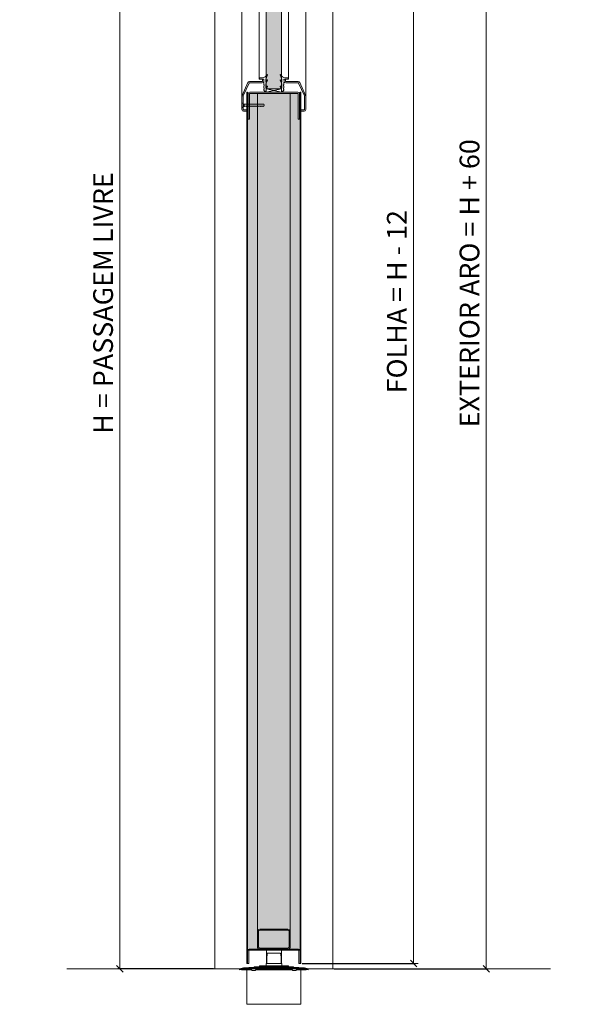
# Model space of a CAD drawing. Units: millimetres. Extents: x 534 to 49238, y -1873 to 10360.
# Drawn here: x 14316 to 15189, y 7699 to 9197 of the extents above; entities that cross this region are included whole.
import ezdxf

# ---------------------------------------------------------------- set-up
doc = ezdxf.new("R2010")
doc.units = ezdxf.units.MM
doc.layers.get('0').update_dxf_attribs({"lineweight": 0})
doc.layers.get('Defpoints').update_dxf_attribs({"lineweight": 0})
for name, color, linetype, lineweight in [('TRIA_Acessórios Ocultos', 252, 'Continuous', 0), ('TRIA_Aro + Folha', 7, 'Continuous', 0), ('TRIA_Auxiliar', 252, 'Continuous', 0), ('TRIA_COTA 0', 7, 'Continuous', 0), ('TRIA_Cotas', 251, 'Continuous', 0), ('TRIA_Fixação', 251, 'Continuous', 0), ('TRIA_Tramas', 251, 'Continuous', 0), ('TRIA_Vedações', 252, 'Continuous', 0), ('TRIA_Vidro', 252, 'Continuous', 0)]:
    doc.layers.add(name, color=color, linetype=linetype, lineweight=lineweight)
doc.styles.add('01', font='swisscl.ttf', dxfattribs={"height": 30})
doc.styles.add('GENERATED_STYLE_1', font='swisscl.ttf', dxfattribs={"height": 10})
doc.dimstyles.new('Cotas 1-20$0', dxfattribs={"dimtxt": 30, "dimasz": 10, "dimexe": 3, "dimexo": 2, "dimgap": 10, "dimtad": 1, "dimdec": 0, "dimzin": 0, "dimdsep": 46, "dimtxsty": '01', "dimblk": 'OBLIQUE', "dimcen": 0, "dimclrd": 256, "dimclre": 256, "dimclrt": 256, "dimadec": 0, "dimazin": 0, "dimtfac": 1, "dimtdec": 0, "dimtofl": 0, "dimtmove": 0, "dimatfit": 3, "dimldrblk": 'OBLIQUE', "dimfxl": 1, "dimtolj": 1, "dimtzin": 0, "dimlwd": -1, "dimarcsym": 0})

# ---------------------------------------------------------------- blocks, each defined once
blk = doc.blocks.new('sv$3751')
at = {"layer": 'TRIA_Fixação'}
for p, q in [((-4, 0), (-1.5, -3.5)), ((4, 0), (-4, 0)), ((4, 0), (1.5, -3.5)), ((-1.8, -3.5), (-1.5, -3.5)), ((-1.5, -3.8), (-1.8, -3.5)), ((-1.5, -4.5), (-1.8, -4.2)), ((-1.8, -4.2), (-1.5, -4.2)), ((-1.5, -5.3), (-1.8, -5)), ((-1.8, -5), (-1.5, -5)), ((-1.5, -6), (-1.8, -5.8)), ((-1.8, -5.8), (-1.5, -5.8)), ((-1.8, -6.4), (-1.5, -6.4)), ((-1.5, -6.7), (-1.8, -6.4)), ((-1.5, -7.6), (-1.8, -7.3)), ((-1.8, -7.3), (-1.5, -7.3)), ((-1.5, -8.4), (-1.8, -8.1)), ((-1.8, -8.1), (-1.5, -8.1)), ((-1.8, -8.8), (-1.5, -8.8)), ((-1.5, -9), (-1.8, -8.8)), ((-1.8, -9.6), (-1.5, -9.6)), ((-1.5, -9.8), (-1.8, -9.6)), ((-1.8, -10.3), (-1.5, -10.3)), ((-1.5, -10.6), (-1.8, -10.3)), ((-1.5, -11.3), (-1.8, -11)), ((-1.8, -11), (-1.5, -11)), ((-1.5, -12.1), (-1.8, -11.8)), ((-1.8, -11.8), (-1.5, -11.8)), ((-1.5, -12.8), (-1.8, -12.5)), ((-1.8, -12.5), (-1.5, -12.5)), ((-1.8, -13.2), (-1.5, -13.2)), ((-1.5, -13.5), (-1.8, -13.2)), ((-1.8, -14), (-1.5, -14)), ((-1.5, -14.3), (-1.8, -14)), ((-1.8, -14.8), (-1.5, -14.8)), ((-1.5, -15.1), (-1.8, -14.8)), ((1.5, -3.5), (-1.5, -3.5)), ((-1.5, -3.5), (-1.5, -3.5)), ((-1.5, -3.8), (-1.5, -4.2)), ((-1.5, -4.5), (-1.5, -5)), ((-1.5, -5.3), (-1.5, -5.8)), ((-1.5, -6), (-1.5, -6.4)), ((-1.5, -6.7), (-1.5, -7.3)), ((-1.5, -7.6), (-1.5, -8.8)), ((-1.5, -9), (-1.5, -9.6)), ((-1.5, -9.8), (-1.5, -10.3)), ((-1.5, -10.6), (-1.5, -11)), ((-1.5, -11.3), (-1.5, -11.8)), ((-1.5, -12.1), (-1.5, -12.5)), ((-1.5, -12.8), (-1.5, -13.2)), ((-1.5, -13.5), (-1.5, -14)), ((-1.5, -14.3), (-1.5, -14.8)), ((1.5, -3.5), (1.5, -4.4)), ((1.8, -4.6), (1.5, -4.4)), ((1.5, -4.7), (1.8, -4.6)), ((1.5, -4.7), (1.5, -5.1)), ((1.8, -5.4), (1.5, -5.1)), ((1.5, -5.4), (1.8, -5.4)), ((1.5, -5.4), (1.5, -5.8)), ((1.8, -6.1), (1.5, -5.8)), ((1.5, -6.1), (1.8, -6.1)), ((1.5, -6.1), (1.5, -6.6)), ((1.8, -6.9), (1.5, -6.6)), ((1.5, -6.9), (1.8, -6.9)), ((1.5, -6.9), (1.5, -7.4)), ((1.8, -7.6), (1.5, -7.4)), ((1.5, -7.6), (1.8, -7.6)), ((1.5, -7.6), (1.5, -8)), ((1.8, -8.3), (1.5, -8)), ((1.5, -8.3), (1.8, -8.3)), ((1.5, -8.3), (1.5, -8.9)), ((1.8, -9.2), (1.5, -8.9)), ((1.5, -9.2), (1.8, -9.2)), ((1.5, -9.2), (1.5, -9.7)), ((1.8, -10), (1.5, -9.7)), ((1.5, -10), (1.8, -10)), ((1.5, -10), (1.5, -10.4)), ((1.8, -10.6), (1.5, -10.4)), ((1.5, -10.6), (1.8, -10.6)), ((1.5, -10.6), (1.5, -11.2)), ((1.8, -11.4), (1.5, -11.2)), ((1.5, -11.5), (1.8, -11.4)), ((1.5, -11.5), (1.5, -11.9)), ((1.8, -12.2), (1.5, -11.9)), ((1.5, -12.2), (1.8, -12.2)), ((1.5, -12.2), (1.5, -12.6)), ((1.8, -12.9), (1.5, -12.6)), ((1.5, -12.9), (1.8, -12.9)), ((1.5, -12.9), (1.5, -13.4)), ((1.8, -13.7), (1.5, -13.4)), ((1.5, -13.7), (1.8, -13.7)), ((1.5, -13.7), (1.5, -14.2)), ((1.8, -14.4), (1.5, -14.2)), ((1.5, -14.4), (1.8, -14.4)), ((1.5, -14.4), (1.5, -14.8)), ((1.8, -15.1), (1.5, -14.8)), ((2.6, -2), (2.7, -2)), ((-1.5, -15.7), (-1.8, -15.4)), ((-1.8, -15.4), (-1.5, -15.4)), ((-1.8, -16.4), (-1.5, -16.4)), ((-1.5, -16.6), (-1.8, -16.4)), ((-1.8, -17.1), (-1.5, -17.1)), ((-1.5, -17.4), (-1.8, -17.1)), ((-1.5, -18.1), (-1.8, -17.8)), ((-1.8, -17.8), (-1.5, -17.8)), ((-1.5, -18.9), (-1.8, -18.6)), ((-1.8, -18.6), (-1.5, -18.6)), ((-1.5, -19.6), (-1.8, -19.3)), ((-1.8, -19.3), (-1.5, -19.3)), ((-1.8, -20), (-1.5, -20)), ((-1.5, -20.3), (-1.8, -20)), ((-1.5, -21.1), (-1.8, -20.8)), ((-1.8, -20.8), (-1.5, -20.8)), ((-1.5, -21.8), (-1.8, -21.6)), ((-1.8, -21.6), (-1.5, -21.6)), ((-1.8, -22.2), (-1.5, -22.2)), ((-1.5, -22.5), (-1.8, -22.2)), ((-1.8, -23), (-1.5, -23)), ((-1.5, -23.3), (-1.8, -23)), ((-1.8, -23.8), (-1.5, -23.8)), ((-1.5, -24.1), (-1.8, -23.8)), ((-1.5, -24.7), (-1.8, -24.5)), ((-1.8, -24.5), (-1.5, -24.5)), ((-1.8, -25.4), (-1.5, -25.4)), ((-1.5, -25.7), (-1.8, -25.4)), ((-1.8, -26.1), (-1.5, -26.1)), ((-1.5, -26.4), (-1.8, -26.1)), ((-1.5, -27.1), (-1.8, -26.8)), ((-1.8, -26.8), (-1.5, -26.8)), ((-1.5, -27.9), (-1.8, -27.6)), ((-1.8, -27.6), (-1.5, -27.6)), ((-1.5, -28.6), (-1.8, -28.4)), ((-1.8, -28.4), (-1.5, -28.4)), ((-1.8, -29), (-1.5, -29)), ((-1.5, -29.3), (-1.8, -29)), ((-1.8, -29.8), (-1.5, -29.8)), ((-1.5, -30.1), (-1.8, -29.8)), ((-1.5, -15.1), (-1.5, -15.4)), ((-1.5, -15.7), (-1.5, -16.4)), ((-1.5, -16.6), (-1.5, -17.1)), ((-1.5, -17.4), (-1.5, -17.8)), ((-1.5, -18.1), (-1.5, -18.6)), ((-1.5, -18.9), (-1.5, -19.3)), ((-1.5, -19.6), (-1.5, -20)), ((-1.5, -20.3), (-1.5, -20.8)), ((-1.5, -21.1), (-1.5, -21.6)), ((-1.5, -21.8), (-1.5, -22.2)), ((-1.5, -22.5), (-1.5, -23)), ((-1.5, -23.3), (-1.5, -23.8)), ((-1.5, -24.1), (-1.5, -24.5)), ((-1.5, -24.7), (-1.5, -25.4)), ((-1.5, -25.7), (-1.5, -26.1)), ((-1.5, -26.4), (-1.5, -26.8)), ((-1.5, -27.1), (-1.5, -27.6)), ((-1.5, -27.9), (-1.5, -28.4)), ((-1.5, -28.6), (-1.5, -29)), ((-1.5, -29.3), (-1.5, -29.8)), ((1.5, -15.1), (1.5, -15.6)), ((1.5, -15.1), (1.8, -15.1)), ((1.8, -15.9), (1.5, -15.6)), ((1.5, -15.9), (1.5, -16.4)), ((1.5, -15.9), (1.8, -15.9)), ((1.8, -16.7), (1.5, -16.4)), ((1.5, -16.7), (1.5, -17)), ((1.5, -16.7), (1.8, -16.7)), ((1.8, -17.3), (1.5, -17)), ((1.5, -17.3), (1.5, -18)), ((1.5, -17.3), (1.8, -17.3)), ((1.8, -18.2), (1.5, -18)), ((1.5, -18.2), (1.5, -18.7)), ((1.5, -18.2), (1.8, -18.2)), ((1.8, -19), (1.5, -18.7)), ((1.5, -19), (1.5, -19.4)), ((1.5, -19), (1.8, -19)), ((1.8, -19.7), (1.5, -19.4)), ((1.5, -19.7), (1.5, -20.2)), ((1.5, -19.7), (1.8, -19.7)), ((1.8, -20.5), (1.5, -20.2)), ((1.5, -20.5), (1.5, -21)), ((1.5, -20.5), (1.8, -20.5)), ((1.8, -21.2), (1.5, -21)), ((1.5, -21.2), (1.5, -21.6)), ((1.5, -21.2), (1.8, -21.2)), ((1.8, -21.9), (1.5, -21.6)), ((1.5, -21.9), (1.5, -22.4)), ((1.5, -21.9), (1.8, -21.9)), ((1.8, -22.7), (1.5, -22.4)), ((1.5, -22.7), (1.5, -23.2)), ((1.5, -22.7), (1.8, -22.7)), ((1.8, -23.5), (1.5, -23.2)), ((1.5, -23.5), (1.5, -23.8)), ((1.5, -23.5), (1.8, -23.5)), ((1.8, -24.1), (1.5, -23.8)), ((1.5, -24.1), (1.5, -24.6)), ((1.5, -24.1), (1.8, -24.1)), ((1.8, -24.9), (1.5, -24.6)), ((1.5, -24.9), (1.5, -25.4)), ((1.5, -24.9), (1.8, -24.9)), ((1.8, -25.7), (1.5, -25.4)), ((1.5, -25.7), (1.5, -26.1)), ((1.5, -25.7), (1.8, -25.7)), ((1.8, -26.3), (1.5, -26.1)), ((1.5, -26.4), (1.8, -26.3)), ((1.5, -26.4), (1.5, -27)), ((1.8, -27.3), (1.5, -27)), ((1.5, -27.3), (1.5, -27.7)), ((1.5, -27.3), (1.8, -27.3)), ((1.8, -28), (1.5, -27.7)), ((1.5, -28), (1.5, -28.4)), ((1.5, -28), (1.8, -28)), ((1.8, -28.7), (1.5, -28.4)), ((1.5, -28.7), (1.5, -29.2)), ((1.5, -28.7), (1.8, -28.7)), ((1.8, -29.5), (1.5, -29.2)), ((1.5, -29.5), (1.5, -30)), ((1.5, -29.5), (1.8, -29.5)), ((-1.8, -30.6), (-1.5, -30.6)), ((-1.5, -30.9), (-1.8, -30.6)), ((-1.5, -30.1), (-1.5, -30.6)), ((-1.5, -30.9), (-1.5, -33.1)), ((-1.5, -33.1), (0, -34)), ((0, -34), (1.5, -33.1)), ((0, -34), (0, -34.3)), ((1.8, -30.3), (1.5, -30)), ((1.5, -30.3), (1.5, -30.6)), ((1.5, -30.3), (1.8, -30.3)), ((1.8, -30.9), (1.5, -30.6)), ((1.5, -30.9), (1.5, -31.4)), ((1.5, -30.9), (1.8, -30.9)), ((1.8, -31.7), (1.5, -31.4)), ((1.5, -31.7), (1.5, -33.1)), ((1.5, -31.7), (1.8, -31.7)), ((1.8, -32.5), (1.5, -32.2)), ((1.5, -32.5), (1.8, -32.5))]:
    blk.add_line(p, q, dxfattribs=at)
blk = doc.blocks.new('sv$E7D5')
at = {"layer": 'TRIA_Vedações'}
for p, q in [((-300, 0), (-300, -7.1)), ((0, 0), (0, -7.1)), ((-319, -8.2), (-317.2, -6.8)), ((-318.8, -9.4), (-311.2, -12.4)), ((-316, -6.8), (-317.2, -6.8)), ((-316, -6.8), (-315.5, -7.2)), ((-313.8, -7.2), (-315.5, -7.2)), ((-311, -11.9), (-314.1, -10.1)), ((-308, -9.9), (-314, -9.9)), ((-313.3, -6.8), (-313.8, -7.2)), ((-311, -6.8), (-313.3, -6.8)), ((-311, -6.8), (-310.5, -7.2)), ((-309, -7.2), (-310.5, -7.2)), ((-308.4, -7.1), (-309, -7.2)), ((-307, -7.1), (-308.4, -7.1)), ((-307.1, -10.1), (-301.8, -12.4)), ((-307, -7.1), (-301.7, -6.6)), ((-300.7, -9.9), (-304.7, -9.9)), ((-301.6, -11.9), (-304.7, -10.1)), ((-301.7, -6.6), (-301.6, -7.1)), ((-300, -7.1), (-301.6, -7.1)), ((-300.1, -10), (-293.9, -12.5)), ((-298.2, -4.8), (-298.4, -1.4)), ((0.1, -10), (-6.1, -12.5)), ((-1.8, -4.8), (-1.6, -1.4)), ((0, -7.1), (1.6, -7.1)), ((0.7, -9.9), (4.7, -9.9)), ((1.7, -6.6), (1.6, -7.1)), ((1.6, -11.9), (4.7, -10.1)), ((7, -7.1), (1.7, -6.6)), ((7.1, -10.1), (1.8, -12.4)), ((7, -7.1), (8.4, -7.1)), ((8, -9.9), (14, -9.9)), ((8.4, -7.1), (9, -7.2)), ((9, -7.2), (10.5, -7.2)), ((11, -6.8), (10.5, -7.2)), ((11, -6.8), (13.3, -6.8)), ((11, -11.9), (14.1, -10.1)), ((18.8, -9.4), (11.2, -12.4)), ((13.3, -6.8), (13.8, -7.2)), ((13.8, -7.2), (15.5, -7.2)), ((16, -6.8), (15.5, -7.2)), ((16, -6.8), (17.2, -6.8)), ((19, -8.2), (17.2, -6.8)), ((-319, -36), (-317.2, -37.4)), ((-318.8, -34.8), (-311.2, -31.8)), ((-316, -37.4), (-317.2, -37.4)), ((-316, -37.4), (-315.5, -37)), ((-313.8, -37), (-315.5, -37)), ((-311, -32.3), (-314.1, -34.1)), ((-308, -34.3), (-314, -34.3)), ((-313.3, -37.4), (-313.8, -37)), ((-311, -37.4), (-313.3, -37.4)), ((-311, -37.4), (-310.5, -37)), ((-309, -37), (-310.5, -37)), ((-308.4, -37.1), (-309, -37)), ((-307, -37.1), (-308.4, -37.1)), ((-307.1, -34.1), (-301.8, -31.8)), ((-307, -37.1), (-301.7, -37.6)), ((-301.6, -32.3), (-304.7, -34.1)), ((-300.7, -34.3), (-304.7, -34.3)), ((-301.7, -37.6), (-301.6, -37.1)), ((-300, -37.1), (-301.6, -37.1)), ((-300.1, -34.2), (-293.9, -31.7)), ((-300, -44.2), (-300, -37.1)), ((-298.2, -39.4), (-298.4, -42.8)), ((0.1, -34.2), (-6.1, -31.7)), ((-1.8, -39.4), (-1.6, -42.8)), ((0, -44.2), (0, -37.1)), ((0, -37.1), (1.6, -37.1)), ((0.7, -34.3), (4.7, -34.3)), ((1.6, -32.3), (4.7, -34.1)), ((1.7, -37.6), (1.6, -37.1)), ((7, -37.1), (1.7, -37.6)), ((7.1, -34.1), (1.8, -31.8)), ((7, -37.1), (8.4, -37.1)), ((8, -34.3), (14, -34.3)), ((8.4, -37.1), (9, -37)), ((9, -37), (10.5, -37)), ((11, -37.4), (10.5, -37)), ((11, -32.3), (14.1, -34.1)), ((11, -37.4), (13.3, -37.4)), ((18.8, -34.8), (11.2, -31.8)), ((13.3, -37.4), (13.8, -37)), ((13.8, -37), (15.5, -37)), ((16, -37.4), (15.5, -37)), ((16, -37.4), (17.2, -37.4)), ((19, -36), (17.2, -37.4))]:
    blk.add_line(p, q, dxfattribs=at)
for centre, radius, start, end in [((-299.7, -1.4), 1.39, 357.7907, 100.5695), ((-0.3, -1.4), 1.39, 79.4305, 182.2093), ((-318.5, -8.8), 0.746, 128.3116, 244.723), ((-314, -10), 0.124, 89.9836, 225.818), ((-311.1, -12.1), 0.314, 258.1598, 54.6479), ((-308, -11.7), 1.82, 62.2592, 90), ((-304.7, -10), 0.113, 89.9999, 234.9043), ((-301.7, -12.1), 0.314, 258.1598, 54.6573), ((-300.7, -11.6), 1.71, 68.3448, 90.0007), ((-289.1, -3.6), 9.22, 187.067, 240.9375), ((-293.8, -12.1), 0.422, 248.3446, 60.9374), ((-6.2, -12.1), 0.422, 119.0626, 291.6554), ((-10.9, -3.6), 9.22, 299.0625, 352.933), ((0.7, -11.6), 1.71, 89.9993, 111.6552), ((1.7, -12.1), 0.314, 125.3427, 281.8402), ((4.7, -10), 0.113, 305.0957, 90.0001), ((8, -11.7), 1.82, 90, 117.7408), ((11.1, -12.1), 0.314, 125.3521, 281.8402), ((14, -10), 0.124, 314.182, 90.0164), ((18.5, -8.8), 0.746, 295.277, 51.6884), ((-318.5, -35.4), 0.746, 115.277, 231.6884), ((-314, -34.2), 0.124, 134.182, 270.0164), ((-311.1, -32.1), 0.314, 305.3521, 101.8402), ((-308, -32.5), 1.82, 270, 297.7408), ((-304.7, -34.2), 0.113, 125.0957, 270.0001), ((-301.7, -32.1), 0.314, 305.3427, 101.8402), ((-300.7, -32.6), 1.71, 269.9993, 291.6552), ((-299.7, -42.8), 1.39, 259.4305, 2.2093), ((-289.1, -40.6), 9.22, 119.0625, 172.933), ((-293.8, -32.1), 0.422, 299.0626, 111.6554), ((-6.2, -32.1), 0.422, 68.3446, 240.9374), ((-10.9, -40.6), 9.22, 7.067, 60.9375), ((-0.3, -42.8), 1.39, 177.7907, 280.5695), ((0.7, -32.6), 1.71, 248.3448, 270.0007), ((1.7, -32.1), 0.314, 78.1598, 234.6573), ((4.7, -34.2), 0.113, 269.9999, 54.9043), ((8, -32.5), 1.82, 242.2592, 270), ((11.1, -32.1), 0.314, 78.1598, 234.6479), ((14, -34.2), 0.124, 269.9836, 45.818), ((18.5, -35.4), 0.746, 308.3116, 64.723)]:
    blk.add_arc(centre, radius, start, end, dxfattribs=at)
blk = doc.blocks.new('_OBLIQUE')
at = {"color": 0, "linetype": 'ByBlock'}
blk.add_line((-0.5, -0.5), (0.5, 0.5), dxfattribs=at)
at = {"linetype": 'Continuous'}
blk.add_line((0, -0.71), (0, 0.71), dxfattribs=at)
blk = doc.blocks.new('*D43')
at = {"layer": 'Defpoints', "color": 0, "transparency": 16777216}
for p in [(14614.5, 9778.4), (14468.2, 7753.4), (14612.5, 7753.4)]:
    blk.add_point(p, dxfattribs=at)
at = {"layer": 'TRIA_Cotas', "lineweight": -2, "transparency": 16777216}
for p, q in [((14612.5, 9778.4), (14465.2, 9778.4)), ((14610.5, 7753.4), (14465.2, 7753.4))]:
    blk.add_line(p, q, dxfattribs=at)
at = {"layer": 'TRIA_Cotas', "transparency": 16777216}
blk.add_line((14468.2, 9778.4), (14468.2, 7753.4), dxfattribs=at)
at = {"layer": 'TRIA_Cotas', "transparency": 16777216, "xscale": 10, "yscale": 10, "zscale": 10}
for p, rotation in [((14468.2, 9778.4), 90), ((14468.2, 7753.4), 270)]:
    blk.add_blockref('_OBLIQUE', p, dxfattribs=dict(at, rotation=rotation))
at = {"layer": 'TRIA_Cotas', "transparency": 16777216, "insert": (14442.6, 8765.9), "char_height": 30, "attachment_point": 5, "rotation": 90, "style": '01'}
blk.add_mtext('\\A1;H = PASSAGEM LIVRE', dxfattribs=at)
blk = doc.blocks.new('*D44')
at = {"layer": 'Defpoints', "color": 0, "transparency": 16777216}
for p in [(14780, 9838.4), (15025.8, 9838.4), (14792.5, 7753.4)]:
    blk.add_point(p, dxfattribs=at)
at = {"layer": 'TRIA_Cotas', "lineweight": -2, "transparency": 16777216}
for p, q in [((14782, 9838.4), (15028.8, 9838.4)), ((14794.5, 7753.4), (15028.8, 7753.4))]:
    blk.add_line(p, q, dxfattribs=at)
at = {"layer": 'TRIA_Cotas', "transparency": 16777216}
blk.add_line((15025.8, 7753.4), (15025.8, 9838.4), dxfattribs=at)
at = {"layer": 'TRIA_Cotas', "transparency": 16777216, "xscale": 10, "yscale": 10, "zscale": 10}
for p, rotation in [((15025.8, 9838.4), 90), ((15025.8, 7753.4), 270)]:
    blk.add_blockref('_OBLIQUE', p, dxfattribs=dict(at, rotation=rotation))
at = {"layer": 'TRIA_Cotas', "transparency": 16777216, "insert": (15000.2, 8795.9), "char_height": 30, "attachment_point": 5, "rotation": 90, "style": '01'}
blk.add_mtext('\\A1;EXTERIOR ARO = H + 60', dxfattribs=at)
blk = doc.blocks.new('*D45')
at = {"layer": 'Defpoints', "color": 0, "transparency": 16777216}
for p in [(14743.5, 9774.4), (14743.5, 7761.4), (14915.2, 7761.4)]:
    blk.add_point(p, dxfattribs=at)
at = {"layer": 'TRIA_Cotas', "lineweight": -2, "transparency": 16777216}
for p, q in [((14745.5, 9774.4), (14918.2, 9774.4)), ((14745.5, 7761.4), (14918.2, 7761.4))]:
    blk.add_line(p, q, dxfattribs=at)
at = {"layer": 'TRIA_Cotas', "transparency": 16777216}
blk.add_line((14915.2, 9774.4), (14915.2, 7761.4), dxfattribs=at)
at = {"layer": 'TRIA_Cotas', "transparency": 16777216, "xscale": 10, "yscale": 10, "zscale": 10}
for p, rotation in [((14915.2, 9774.4), 90), ((14915.2, 7761.4), 270)]:
    blk.add_blockref('_OBLIQUE', p, dxfattribs=dict(at, rotation=rotation))
at = {"layer": 'TRIA_Cotas', "transparency": 16777216, "insert": (14889.6, 8767.9), "char_height": 30, "attachment_point": 5, "rotation": 90, "style": '01'}
blk.add_mtext('\\A1;FOLHA = H - 12', dxfattribs=at)

msp = doc.modelspace()

# ---------------------------------------------------------------- hatches: boundary and pattern name
at = {"layer": 'TRIA_Tramas', "true_color": 0xcccccc}
h = msp.add_hatch(color=254, dxfattribs=at)
h.dxf.hatch_style = 1
h.paths.add_polyline_path([(14662.26881, 7783.3708), (14662.26881, 9045.37446), (14663.46881, 9045.37446), (14665.46881, 9045.37446), (14665.46881, 9084.08498, -0.4142135624), (14665.96881, 9084.58498), (14677.46881, 9084.58498), (14677.46881, 7809.8708), (14677.46881, 7786.8708), (14677.46881, 7783.3708), (14664.96881, 7783.3708)])
h = msp.add_hatch(color=254, dxfattribs=at)
h.dxf.hatch_style = 1
h.paths.add_polyline_path([(14677.46881, 7809.8708, -0.4142135624), (14680.96881, 7813.3708), (14723.96881, 7813.3708, -0.4142135624), (14727.46881, 7809.8708), (14727.46881, 9084.58498), (14677.46881, 9084.58498)])
h = msp.add_hatch(color=254, dxfattribs=at)
h.dxf.hatch_style = 1
h.paths.add_polyline_path([(14727.46881, 9084.58498), (14738.96881, 9084.58498, -0.4142135624), (14739.46881, 9084.08498), (14739.46881, 9045.37446), (14741.46881, 9045.37446), (14742.66881, 9045.37446), (14742.66881, 7783.3708), (14739.96881, 7783.3708), (14727.46881, 7783.3708), (14727.46881, 7786.8708), (14727.46881, 7809.8708)])
h = msp.add_hatch(color=254, dxfattribs=at)
h.dxf.hatch_style = 1
h.paths.add_polyline_path([(14678.96881, 7809.8708), (14678.96881, 7786.8708, 0.4142135624), (14680.96881, 7784.8708), (14723.96881, 7784.8708, 0.4142135624), (14725.96881, 7786.8708), (14725.96881, 7809.8708, 0.4142135624), (14723.96881, 7811.8708), (14680.96881, 7811.8708, 0.4142135624)])

# ---------------------------------------------------------------- linework, layer by layer
at = {"layer": 'TRIA_Acessórios Ocultos'}
for p, q in [((14692.0477, 7775.94245), (14691.69383, 7769.19011)), ((14693.99107, 7776.89011), (14693.04633, 7776.89011)), ((14693.99107, 7776.89011), (14711.09659, 7776.89011)), ((14712.04132, 7776.89011), (14711.09659, 7776.89011)), ((14713.03995, 7775.94245), (14713.39383, 7769.19011)), ((14680.54383, 7756.1208), (14680.54383, 7757.3708)), ((14681.04383, 7757.8708), (14724.04383, 7757.8708)), ((14714.54383, 7761.19011), (14690.54383, 7761.19011)), ((14690.54383, 7761.19011), (14690.54383, 7757.86885)), ((14691.69383, 7761.19011), (14691.69383, 7769.19011)), ((14713.39383, 7761.19011), (14713.39383, 7769.19011)), ((14714.54383, 7761.19011), (14714.54383, 7757.86885)), ((14724.54383, 7756.1208), (14724.54383, 7757.3708)), ((14656.0438, 7754.8708), (14650.0438, 7753.26311)), ((14650.43203, 7751.81422), (14650.0438, 7753.26311)), ((14650.43203, 7751.81422), (14651.99447, 7752.23288)), ((14651.99447, 7752.23288), (14656.24128, 7753.3708)), ((14664.59366, 7754.8708), (14656.0438, 7754.8708)), ((14668.12906, 7751.81422), (14656.22758, 7751.81422)), ((14656.24128, 7753.3708), (14666.57248, 7753.3708)), ((14661.46881, 7699.26311), (14661.46881, 7751.81422)), ((14664.59366, 7754.8708), (14664.59366, 7755.3708)), ((14664.59366, 7755.3708), (14664.81431, 7755.3708)), ((14664.81431, 7754.8708), (14664.59366, 7754.8708)), ((14664.81431, 7755.3708), (14665.05448, 7755.3708)), ((14665.05448, 7754.8708), (14664.81431, 7754.8708)), ((14665.05448, 7755.3708), (14665.31246, 7755.3708)), ((14665.31246, 7754.8708), (14665.05448, 7754.8708)), ((14665.31246, 7755.3708), (14665.58629, 7755.3708)), ((14665.58629, 7754.8708), (14665.31246, 7754.8708)), ((14665.58629, 7755.3708), (14665.87388, 7755.3708)), ((14665.87388, 7754.8708), (14665.58629, 7754.8708)), ((14665.87388, 7755.3708), (14666.17304, 7755.3708)), ((14666.17304, 7754.8708), (14665.87388, 7754.8708)), ((14666.17304, 7755.3708), (14666.4815, 7755.3708)), ((14666.4815, 7754.8708), (14666.17304, 7754.8708)), ((14666.4815, 7755.3708), (14666.79691, 7755.3708)), ((14666.79691, 7754.8708), (14666.4815, 7754.8708)), ((14669.2938, 7750.64948), (14666.57248, 7753.3708)), ((14666.57248, 7753.3708), (14676.51512, 7753.3708)), ((14666.79691, 7755.3708), (14667.11687, 7755.3708)), ((14667.11687, 7754.8708), (14666.79691, 7754.8708)), ((14667.11687, 7755.3708), (14667.39451, 7755.3708)), ((14667.39451, 7754.8708), (14667.11687, 7754.8708)), ((14737.69309, 7755.3708), (14667.39451, 7755.3708)), ((14737.69309, 7754.8708), (14667.39451, 7754.8708)), ((14669.2938, 7750.64948), (14673.7938, 7750.64948)), ((14731.91883, 7756.1208), (14673.16883, 7756.1208)), ((14673.7938, 7750.64948), (14676.51512, 7753.3708)), ((14730.12906, 7751.81422), (14674.95853, 7751.81422)), ((14676.51512, 7753.3708), (14728.57248, 7753.3708)), ((14731.2938, 7750.64948), (14728.57248, 7753.3708)), ((14728.57248, 7753.3708), (14738.51512, 7753.3708)), ((14731.2938, 7750.64948), (14735.7938, 7750.64948)), ((14735.7938, 7750.64948), (14738.51512, 7753.3708)), ((14748.86001, 7751.81422), (14736.95853, 7751.81422)), ((14737.69309, 7755.3708), (14738.015, 7755.3708)), ((14738.015, 7754.8708), (14737.69309, 7754.8708)), ((14738.015, 7755.3708), (14738.33446, 7755.3708)), ((14738.33446, 7754.8708), (14738.015, 7754.8708)), ((14738.33446, 7755.3708), (14738.64904, 7755.3708)), ((14738.64904, 7754.8708), (14738.33446, 7754.8708)), ((14738.51512, 7753.3708), (14748.84632, 7753.3708)), ((14738.64904, 7755.3708), (14738.95635, 7755.3708)), ((14738.95635, 7754.8708), (14738.64904, 7754.8708)), ((14738.95635, 7755.3708), (14739.25404, 7755.3708)), ((14739.25404, 7754.8708), (14738.95635, 7754.8708)), ((14739.25404, 7755.3708), (14739.53985, 7755.3708)), ((14739.53985, 7754.8708), (14739.25404, 7754.8708)), ((14739.53985, 7755.3708), (14739.81161, 7755.3708)), ((14739.81161, 7754.8708), (14739.53985, 7754.8708)), ((14739.81161, 7755.3708), (14740.06724, 7755.3708)), ((14740.06724, 7754.8708), (14739.81161, 7754.8708)), ((14740.06724, 7755.3708), (14740.30481, 7755.3708)), ((14740.30481, 7754.8708), (14740.06724, 7754.8708)), ((14740.30481, 7755.3708), (14740.41912, 7755.3708)), ((14740.41912, 7754.8708), (14740.30481, 7754.8708)), ((14740.49393, 7755.3708), (14740.41912, 7755.3708)), ((14740.49393, 7754.8708), (14740.41912, 7754.8708)), ((14740.49393, 7754.8708), (14740.49393, 7755.3708)), ((14749.0438, 7754.8708), (14740.49393, 7754.8708)), ((14743.46881, 7699.26311), (14743.46881, 7751.81422)), ((14748.84632, 7753.3708), (14753.09313, 7752.23288)), ((14755.0438, 7753.26311), (14749.0438, 7754.8708)), ((14753.09313, 7752.23288), (14754.65557, 7751.81422)), ((14755.0438, 7753.26311), (14754.65557, 7751.81422)), ((14661.46881, 7699.26311), (14743.46881, 7699.26311))]:
    msp.add_line(p, q, dxfattribs=at)
for centre, radius, start, end in [((14693.04633, 7775.89011), 1, 90, 177), ((14712.04132, 7775.89011), 1, 3, 90), ((14681.04383, 7757.3708), 0.5, 90, 180), ((14724.04383, 7757.3708), 0.5, 0, 90), ((14671.91883, 7755.4958), 0.625, 348.46304097, 0), ((14673.16883, 7755.4958), 0.625, 90, 180), ((14731.91883, 7755.4958), 0.625, 0, 90), ((14733.16883, 7755.4958), 0.625, 180, 191.53695903)]:
    msp.add_arc(centre, radius, start, end, dxfattribs=at)
for points in [[(14651.99447, 7752.23288), (14652.91494, 7752.05466), (14653.95211, 7751.92267), (14655.06945, 7751.84157), (14656.22758, 7751.81422)], [(14748.86001, 7751.81422), (14750.01815, 7751.84157), (14751.13548, 7751.92267), (14752.17265, 7752.05466), (14753.09313, 7752.23288)]]:
    msp.add_spline(points, degree=3, dxfattribs=at)
at = {"layer": 'TRIA_Aro + Folha'}
for p, q in [((14677.46881, 7809.8708), (14677.46881, 7786.8708)), ((14678.96881, 7786.8708), (14678.96881, 7809.8708)), ((14723.96881, 7813.3708), (14680.96881, 7813.3708)), ((14680.96881, 7811.8708), (14723.96881, 7811.8708)), ((14725.96881, 7809.8708), (14725.96881, 7786.8708)), ((14727.46881, 7786.8708), (14727.46881, 7809.8708)), ((14662.46881, 7761.3708), (14662.46881, 7780.8708)), ((14664.46881, 7780.8708), (14664.46881, 7761.3708)), ((14664.96881, 7783.3708), (14739.96881, 7783.3708)), ((14739.96881, 7781.3708), (14664.96881, 7781.3708)), ((14723.96881, 7784.8708), (14680.96881, 7784.8708)), ((14680.96881, 7783.3708), (14723.96881, 7783.3708)), ((14691.11484, 7781.3708), (14691.11484, 7761.19011)), ((14714.12289, 7781.3708), (14714.12289, 7761.19011)), ((14740.46881, 7761.3708), (14740.46881, 7780.8708)), ((14742.46881, 7780.8708), (14742.46881, 7761.3708)), ((14661.46881, 7761.3708), (14662.26881, 7761.3708)), ((14664.46881, 7761.3708), (14662.46881, 7761.3708)), ((14742.46881, 7761.3708), (14740.46881, 7761.3708)), ((14743.46881, 7761.3708), (14742.66881, 7761.3708))]:
    msp.add_line(p, q, dxfattribs=at)
for centre, radius, start, end in [((14680.96881, 7809.8708), 3.5, 90, 180), ((14680.96881, 7809.8708), 2, 90, 180), ((14723.96881, 7809.8708), 3.5, 0, 90), ((14723.96881, 7809.8708), 2, 0, 90), ((14664.96881, 7780.8708), 2.5, 90, 180), ((14664.96881, 7780.8708), 0.5, 90, 180), ((14680.96881, 7786.8708), 3.5, 180, 270), ((14680.96881, 7786.8708), 2, 180, 270), ((14723.96881, 7786.8708), 2, 270, 0), ((14723.96881, 7786.8708), 3.5, 270, 0), ((14739.96881, 7780.8708), 2.5, 0, 90), ((14739.96881, 7780.8708), 0.5, 0, 90)]:
    msp.add_arc(centre, radius, start, end, dxfattribs=at)
at = {"layer": 'TRIA_COTA 0'}
msp.add_line((14387.26096, 7753.3708), (15123.35373, 7753.3708), dxfattribs=at)

# ---------------------------------------------------------------- next in the draw order: texts
at = {"layer": 'TRIA_Auxiliar', "insert": (6153.05296, 9152.31948), "char_height": 40, "width": 1129.2670318, "attachment_point": 1, "style": 'GENERATED_STYLE_1', "bg_fill": 2}
msp.add_mtext('\\pi356.52;PONTO DE INSERÇÃO \\P\\pi479.67;VISORES{\\H1.0767x; }', dxfattribs=at)

# ---------------------------------------------------------------- next in the draw order: texts
at = {"layer": 'TRIA_Auxiliar', "insert": (11424.30296, 9152.31948), "char_height": 40, "width": 1129.2670318, "attachment_point": 1, "style": 'GENERATED_STYLE_1', "bg_fill": 2}
msp.add_mtext('\\pi356.52;PONTO DE INSERÇÃO \\P\\pi479.67;VISORES{\\H1.0767x; }', dxfattribs=at)

# ---------------------------------------------------------------- next in the draw order: texts
at = {"layer": 'TRIA_Auxiliar', "insert": (12242.80296, 9152.31948), "char_height": 40, "width": 1129.2670318, "attachment_point": 1, "style": 'GENERATED_STYLE_1', "bg_fill": 2}
msp.add_mtext('\\pi356.52;PONTO DE INSERÇÃO \\P\\pi479.67;VISORES{\\H1.0767x; }', dxfattribs=at)

# ---------------------------------------------------------------- next in the draw order: hatches: boundary and pattern name
at = {"layer": 'TRIA_Vidro', "true_color": 0xcccccc}
msp.add_hatch(color=254, dxfattribs=at).paths.add_polyline_path([(14713.96881, 9421.58498), (14690.96881, 9421.58498), (14690.96881, 9091.58498), (14713.96881, 9091.58498)])

# ---------------------------------------------------------------- next in the draw order: linework, layer by layer
at = {"layer": 'TRIA_Aro + Folha'}
for p, q in [((14612.46881, 9780.3708), (14612.46881, 7753.3708)), ((14792.46881, 9780.3708), (14792.46881, 7753.3708)), ((14653.96881, 9432.58498), (14653.96881, 9080.58498)), ((14750.96881, 9432.58498), (14750.96881, 9080.58495)), ((14686.96885, 9106.58498), (14684.96885, 9106.58498)), ((14684.96885, 9106.58498), (14684.96885, 9103.08498)), ((14686.96885, 9103.08498), (14686.96885, 9106.58498)), ((14717.96878, 9103.08498), (14717.96878, 9106.58498)), ((14717.96878, 9106.58498), (14719.96878, 9106.58498)), ((14719.96878, 9106.58498), (14719.96878, 9103.08498)), ((14662.96885, 9101.05969), (14654.16665, 9081.55966)), ((14656.01309, 9080.78898), (14664.81604, 9100.29069)), ((14684.46885, 9102.58498), (14665.271, 9102.58498)), ((14665.27176, 9100.58498), (14684.46885, 9100.58498)), ((14720.46878, 9102.58498), (14739.66662, 9102.58498)), ((14739.66586, 9100.58498), (14720.46878, 9100.58498)), ((14748.92454, 9080.78898), (14740.12159, 9100.29069)), ((14741.96878, 9101.05969), (14750.77097, 9081.55966)), ((14653.96881, 9080.58498), (14653.96881, 9060.08498)), ((14655.96881, 9060.08498), (14655.96881, 9080.58327)), ((14661.46881, 9086.58498), (14661.46881, 7761.3708)), ((14662.26881, 9086.58498), (14661.46881, 9086.58498)), ((14662.26881, 7761.3708), (14662.26881, 9086.58498)), ((14663.46881, 9045.37446), (14663.46881, 9084.08498)), ((14665.46881, 9084.08498), (14665.46881, 9045.37446)), ((14665.96881, 9086.58498), (14738.96881, 9086.58498)), ((14738.96881, 9084.58498), (14665.96881, 9084.58498)), ((14677.46881, 9084.58498), (14677.46881, 7809.8708)), ((14727.46881, 7809.8708), (14727.46881, 9084.58498)), ((14739.46881, 9045.37446), (14739.46881, 9084.08498)), ((14741.46881, 9084.08498), (14741.46881, 9045.37446)), ((14742.66881, 7761.3708), (14742.66881, 9086.58498)), ((14742.66881, 9086.58498), (14743.46881, 9086.58498)), ((14743.46881, 9086.58498), (14743.46881, 7761.3708)), ((14748.96881, 9060.08498), (14748.96881, 9080.58327)), ((14750.96881, 9080.58498), (14750.96881, 9060.08498)), ((14661.46881, 9059.58498), (14656.46881, 9059.58498)), ((14656.46881, 9057.58498), (14661.46881, 9057.58498)), ((14661.46881, 9057.58498), (14661.46881, 9059.58498)), ((14665.46881, 9045.37446), (14663.46881, 9045.37446)), ((14741.46881, 9045.37446), (14739.46881, 9045.37446)), ((14743.46881, 9057.58498), (14743.46881, 9059.58498)), ((14743.46881, 9059.58498), (14748.46881, 9059.58498)), ((14748.46881, 9057.58498), (14743.46881, 9057.58498))]:
    msp.add_line(p, q, dxfattribs=at)
for centre, radius, start, end in [((14665.271, 9100.08498), 2.5, 90, 157.05265085), ((14665.27176, 9100.08498), 0.5, 90, 155.70588177), ((14684.46885, 9103.08498), 2.5, 270, 0), ((14684.46885, 9103.08498), 0.5, 270, 360), ((14720.46878, 9103.08498), 2.5, 180, 270), ((14720.46878, 9103.08498), 0.5, 180, 270), ((14739.66586, 9100.08498), 0.5, 24.29411823, 90), ((14739.66662, 9100.08498), 2.5, 22.94734915, 90), ((14656.46881, 9080.58495), 2.5, 157.05265085, 180), ((14656.46881, 9080.58327), 0.5, 155.70588177, 180), ((14665.96881, 9084.08498), 2.5, 90, 180), ((14665.96881, 9084.08498), 0.5, 90, 180), ((14738.96881, 9084.08498), 2.5, 0, 90), ((14738.96881, 9084.08498), 0.5, 0, 90), ((14748.46881, 9080.58327), 0.5, 0, 24.29411823), ((14748.46881, 9080.58495), 2.5, 0, 22.94734915), ((14656.46881, 9060.08498), 2.5, 180, 270), ((14656.46881, 9060.08498), 0.5, 180, 270), ((14748.46881, 9060.08498), 2.5, 270, 0), ((14748.46881, 9060.08498), 0.5, 270, 0)]:
    msp.add_arc(centre, radius, start, end, dxfattribs=at)
at = {"layer": 'TRIA_Vedações'}
for p, q in [((14680.36885, 9406.58498), (14680.36885, 9106.58498)), ((14724.56878, 9406.58498), (14724.56878, 9106.58498)), ((14690.96881, 9091.58498), (14690.96881, 9086.58498)), ((14690.96881, 9086.58498), (14713.96881, 9091.58498)), ((14713.96881, 9086.58498), (14690.96881, 9091.58498)), ((14713.96881, 9091.58498), (14713.96881, 9086.58498))]:
    msp.add_line(p, q, dxfattribs=at)
at = {"layer": 'TRIA_Vidro', "linetype": 'Continuous'}
for p, q in [((14690.96881, 9421.58498), (14690.96881, 9091.58498)), ((14713.96881, 9421.58498), (14713.96881, 9091.58498))]:
    msp.add_line(p, q, dxfattribs=at)
at = {"layer": 'TRIA_Vidro'}
msp.add_line((14713.96881, 9091.58498), (14690.96881, 9091.58498), dxfattribs=at)

# ---------------------------------------------------------------- next in the draw order: block references
at = {"layer": 'TRIA_Fixação', "xscale": -1, "rotation": 89.99999999999987}
msp.add_blockref('sv$3751', (14653.96881, 9066.58498), dxfattribs=at)
at = {"layer": 'TRIA_Vedações', "xscale": -1, "rotation": 89.99999999999987}
msp.add_blockref('sv$E7D5', (14680.36885, 9106.58498), dxfattribs=at)

# ---------------------------------------------------------------- next in the draw order: dimensions: what is measured, and where the dimension line sits
at = {"layer": 'TRIA_Cotas'}
for base, p1, p2, text, picture, middle in [((15025.78833, 9838.3708), (14792.46881, 7753.3708), (14779.96881, 9838.3708), 'EXTERIOR ARO = H + 60', '*D44', (15000.18873, 8795.8708)), ((14468.21252, 7753.3708), (14614.46881, 9778.3708), (14612.46881, 7753.3708), 'H = PASSAGEM LIVRE', '*D43', (14442.56376, 8765.8708)), ((14915.16702, 7761.3708), (14743.46881, 9774.3708), (14743.46881, 7761.3708), 'FOLHA = H - 12', '*D45', (14889.56741, 8767.8708))]:
    dim = msp.add_linear_dim(base=base, p1=p1, p2=p2, angle=90, text=text, dimstyle='Cotas 1-20$0', override={"dimdec": 4, "dimtdec": 4}, dxfattribs=at)
    dim.commit()
    dim.dimension.update_dxf_attribs({"geometry": picture, "text_midpoint": middle})

doc.saveas('drawing.dxf')
